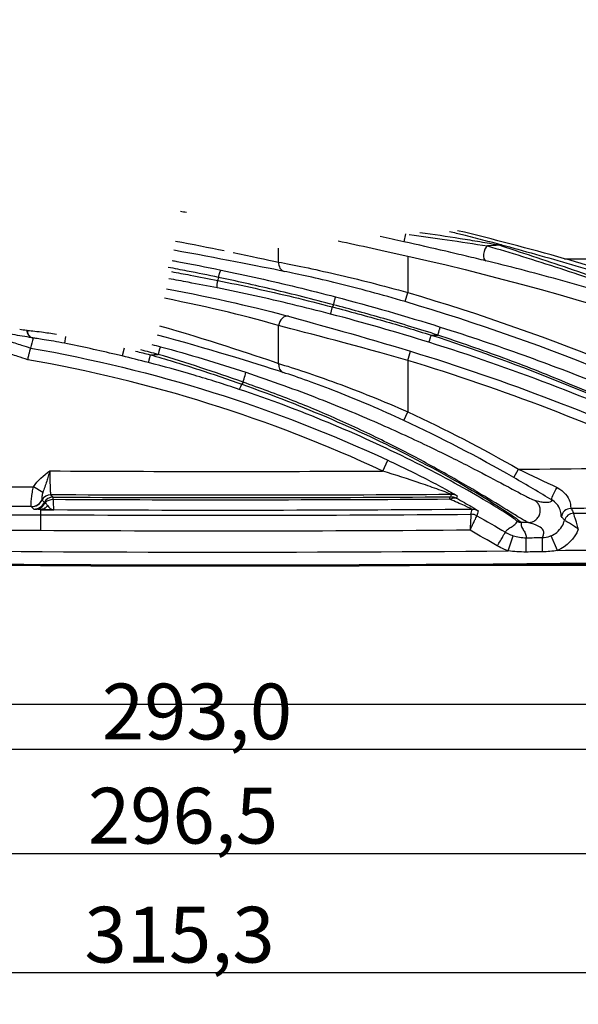
# Model space of a CAD drawing. Extents: x 111 to 334, y 8 to 279.
# Drawn here: x 200 to 235, y 8 to 70 of the extents above; entities that cross this region are included whole.
import ezdxf

# ---------------------------------------------------------------- set-up
doc = ezdxf.new("R2010")
doc.units = 0
doc.layers.add('1', color=7, linetype='CONTINUOUS')
doc.layers.add('TOP', color=7, linetype='CONTINUOUS')
doc.styles.add('BLOCKFONT', font='simplex.shx')
doc.dimstyles.get("Standard").update_dxf_attribs({"dimtxt": 0.18, "dimasz": 0.18, "dimexe": 0.18, "dimexo": 0.0625, "dimgap": 0.09, "dimtad": 0, "dimtih": 1, "dimtoh": 1, "dimdec": 4, "dimzin": 0, "dimtxsty": 'STANDARD', "dimcen": 0.09, "dimazin": 3, "dimtfac": 1, "dimtdec": 4, "dimtofl": 0, "dimtmove": 0, "dimatfit": 3, "dimtolj": 1, "dimtzin": 0})

# ---------------------------------------------------------------- blocks, each defined once
blk = doc.blocks.new('DIMNDRAFT3D1')
at = {"layer": 'TOP', "color": 35, "linetype": 'CONTINUOUS'}
for p, q in [((133.882, 83.084), (133.882, 7.859)), ((291.548, 83.084), (291.548, 7.859)), ((133.882, 9.859), (291.548, 9.859))]:
    blk.add_line(p, q, dxfattribs=at)
for points in [[(133.882, 9.859), (137.382, 10.796), (137.382, 8.921), (133.882, 9.859)], [(291.548, 9.859), (288.048, 8.921), (288.048, 10.796), (291.548, 9.859)]]:
    blk.add_solid(points, dxfattribs=at)
at = {"layer": 'TOP', "color": 35, "linetype": 'CONTINUOUS', "insert": (204.231, 10.478), "char_height": 3.5, "attachment_point": 7, "style": 'BLOCKFONT'}
blk.add_mtext('\\W01.000;\\fsimplex.shx,bigfont.shx;315,3 ', dxfattribs=at)
blk = doc.blocks.new('DIMNDRAFT3D2')
at = {"layer": 'TOP', "color": 35, "linetype": 'CONTINUOUS'}
for p, q in [((140.572, 47.209), (140.572, 21.858)), ((287.048, 47.209), (287.048, 21.858)), ((140.572, 23.858), (287.048, 23.858))]:
    blk.add_line(p, q, dxfattribs=at)
for points in [[(140.572, 23.858), (144.072, 24.796), (144.072, 22.92), (140.572, 23.858)], [(287.048, 23.858), (283.548, 22.92), (283.548, 24.796), (287.048, 23.858)]]:
    blk.add_solid(points, dxfattribs=at)
at = {"layer": 'TOP', "color": 35, "linetype": 'CONTINUOUS', "insert": (205.326, 24.478), "char_height": 3.5, "attachment_point": 7, "style": 'BLOCKFONT'}
blk.add_mtext('\\W01.000;\\fsimplex.shx,bigfont.shx;293,0 ', dxfattribs=at)
blk = doc.blocks.new('DIMNDRAFT3D3')
at = {"layer": 'TOP', "color": 35, "linetype": 'CONTINUOUS'}
for p, q in [((138.822, 47.209), (138.822, 15.323)), ((287.048, 47.209), (287.048, 15.323)), ((138.822, 17.323), (287.048, 17.323))]:
    blk.add_line(p, q, dxfattribs=at)
for points in [[(138.822, 17.323), (142.322, 18.261), (142.322, 16.386), (138.822, 17.323)], [(287.048, 17.323), (283.548, 16.386), (283.548, 18.261), (287.048, 17.323)]]:
    blk.add_solid(points, dxfattribs=at)
at = {"layer": 'TOP', "color": 35, "linetype": 'CONTINUOUS', "insert": (204.451, 17.943), "char_height": 3.5, "attachment_point": 7, "style": 'BLOCKFONT'}
blk.add_mtext('\\W01.000;\\fsimplex.shx,bigfont.shx;296,5 ', dxfattribs=at)
blk = doc.blocks.new('DIMNDRAFT3D6')
at = {"layer": 'TOP', "color": 35, "linetype": 'CONTINUOUS'}
for p, q in [((213.048, 130.765), (334.369, 130.765)), ((332.369, 35.403), (332.369, 130.765)), ((213.048, 35.403), (334.369, 35.403))]:
    blk.add_line(p, q, dxfattribs=at)
for points in [[(332.369, 130.765), (333.307, 127.265), (331.431, 127.265), (332.369, 130.765)], [(332.369, 35.403), (331.431, 38.903), (333.307, 38.903), (332.369, 35.403)]]:
    blk.add_solid(points, dxfattribs=at)
at = {"layer": 'TOP', "color": 35, "linetype": 'CONTINUOUS', "insert": (331.749, 74.6), "char_height": 3.5, "attachment_point": 7, "rotation": 90, "style": 'BLOCKFONT'}
blk.add_mtext('\\W01.000;\\fsimplex.shx,bigfont.shx;190,7 ', dxfattribs=at)

msp = doc.modelspace()

# ---------------------------------------------------------------- linework, layer by layer
at = {"layer": '1', "color": 155, "linetype": 'CONTINUOUS'}
for p, q in [((224.371, 56.188), (224.263, 55.701)), ((216.41, 54.424), (216.41, 55.296)), ((224.508, 54.8), (224.508, 52.515)), ((234.337, 54.634), (250.192, 54.634)), ((224.338, 51.94), (224.508, 52.515)), ((216.41, 48.06), (216.41, 50.437)), ((203.053, 49.744), (202.971, 49.327)), ((206.713, 49.019), (206.596, 48.533)), ((224.508, 48.254), (224.683, 48.828)), ((224.508, 48.254), (224.508, 45.031)), ((224.255, 44.488), (224.508, 45.031)), ((222.934, 41.314), (223.25, 41.994)), ((231.151, 40.908), (231.45, 41.429)), ((197.75, 40.33), (201.039, 40.33)), ((201.618, 39.962), (201.039, 40.33)), ((202.259, 39.521), (202.26, 39.676)), ((227.145, 39.541), (227.144, 39.697)), ((200.889, 39.08), (151.009, 39.08)), ((150.26, 38.574), (201.474, 38.574)), ((201.471, 37.575), (150.26, 37.575)), ((230.805, 36.306), (231.118, 37.256)), ((233.893, 36.336), (233.501, 37.256))]:
    msp.add_line(p, q, dxfattribs=at)
at = {"layer": '1', "color": 8, "linetype": 'CONTINUOUS'}
msp.add_line((125.581, 26.694), (299.648, 26.694), dxfattribs=at)
at = {"layer": '1', "color": 155, "linetype": 'CONTINUOUS'}
for radius, start, end in [(1995.515, 270.528357, 270.831351), (1995.569, 269.684514, 270.28383), (1997.211, 269.690514, 270.404386), (1998.317, 269.668144, 270.442219), (1998.002, 269.668118, 269.680798), (1998.317, 270.626823, 270.996462), (2000.631, 268.073764, 270.50855), (1999.818, 270.540783, 270.570177), (2000.631, 270.596994, 271.063918)]:
    msp.add_arc((213.048, 2036.858), radius, start, end, dxfattribs=at)
at = {"layer": '1', "color": 155, "linetype": 'CONTINUOUS', "extrusion": (0, 0, -1)}
for radius, start, end in [(1997.068, 269.592674, 270.313619), (1997.367, 269.595614, 270.309486), (1998.014, 269.001303, 269.378239), (1998.014, 269.555478, 270.331881), (1999.317, 269.55968, 270.331773), (2001.456, 268.073764, 271.926236), (2000.715, 269.429823, 269.459217)]:
    msp.add_arc((-213.048, 2036.858), radius, start, end, dxfattribs=at)
at = {"layer": '1', "color": 155, "linetype": 'CONTINUOUS'}
for centre, major_axis, ratio, start_param, end_param in [((229.528, 54.985), (0.116, 0.486), 0.510096, 0.528442, 3.111154), ((230.259, 55.025), (-0.134, -0.482), 0.548455, 3.172903, 3.687813), ((216.896, 54.424), (0.116, 0.589), 0.804498, 1.727881, 3.097506), ((216.896, 50.437), (0.161, 0.578), 0.799248, 0.04357, 1.789831), ((201.098, 50.145), (0.085, 0.493), 0.984363, 1.739608, 2.992436), ((208.872, 48.628), (0.129, 0.483), 0.052604, 0.026216, 1.581914), ((208.37, 48.604), (0.126, 0.484), 0.040565, 1.579088, 3.115391), ((216.896, 48.06), (0.184, 0.571), 0.795741, 1.821908, 3.098357), ((214.1, 46.909), (0.159, 0.474), 0.081172, 3.167859, 4.419687), ((202.113, 39.22), (-0.425, -0.423), 0.999311, 3.924598, 5.037126), ((202.257, 39.076), (-0.425, -0.423), 0.999311, 3.924635, 5.036443), ((227.214, 39.098), (0.012, -0.6), 0.451563, 2.624063, 3.11225), ((227.251, 39.091), (0.728, -0.18), 0.999635, 1.321704, 1.819908), ((200.889, 39.83), (0.178, 0.728), 0.994, 3.383257, 4.515071), ((200.906, 39.823), (0.53, 0.531), 0.999313, 3.925966, 5.033023), ((201.05, 39.68), (0.53, 0.531), 0.999313, 3.925982, 5.032392), ((202.257, 38.931), (-1.207, 0), 0.026177, 0.026242, 0.470935), ((201.181, 39.666), (0.039, 0.749), 0.890839, 3.199243, 4.305653), ((202.257, 39.345), (0.536, 0), 0.026177, 3.167834, 3.612528), ((202.257, 39.076), (-0.6, -0.017), 0.740622, 4.687004, 5.613184), ((234.736, 38.362), (0.45, 0.397), 0.999403, 0.859866, 2.295936), ((228.477, 37.851), (0.726, -0.186), 0.999633, 1.311929, 1.829676), ((228.555, 38.155), (0.727, -0.186), 0.999633, 1.312362, 1.82924), ((234.916, 38.061), (0.555, 0.228), 0.999603, 1.191197, 2.486362), ((234.916, 38.061), (-0.474, -0.367), 0.999461, 4.06492, 5.359858)]:
    msp.add_ellipse(centre, major_axis=major_axis, ratio=ratio, start_param=start_param, end_param=end_param, dxfattribs=at)
for points in [[(210.246, 57.612), (210.374, 57.593), (210.501, 57.575), (210.628, 57.556)], [(234.337, 54.634), (232.117, 55.263), (229.883, 55.85), (227.636, 56.393)], [(209.946, 55.743), (211.004, 55.542), (212.035, 55.335), (212.99, 55.139)], [(220.148, 55.75), (221.502, 55.463), (222.996, 55.141), (224.508, 54.8)], [(224.263, 55.701), (223.768, 55.811), (223.274, 55.919), (222.779, 56.025)], [(216.759, 53.84), (215.13, 54.16), (212.561, 54.677), (209.836, 55.164)], [(213.553, 55.023), (214.663, 54.793), (215.645, 54.584), (216.41, 54.424)], [(230.236, 55.475), (229.991, 55.462), (229.747, 55.449), (229.502, 55.435)], [(224.508, 54.8), (237.345, 51.905), (249.861, 47.584), (261.747, 41.938)], [(212.644, 53.464), (212.627, 53.4), (212.611, 53.335), (212.594, 53.271)], [(209.374, 52.739), (212.375, 52.194), (215.256, 51.516), (217.037, 51.02)], [(224.508, 52.515), (233.614, 49.824), (242.342, 46.219), (250.692, 41.699)], [(216.41, 50.437), (214.75, 50.93), (212.064, 51.605), (209.26, 52.148)], [(219.977, 52.241), (222.181, 51.665), (224.374, 51.032), (226.543, 50.348)], [(250.407, 41.171), (242.114, 45.661), (233.381, 49.267), (224.338, 51.94)], [(219.849, 51.746), (219.829, 51.7), (219.808, 51.655), (219.787, 51.609)], [(217.037, 51.02), (218.828, 50.521), (221.734, 49.727), (224.683, 48.828)], [(225.832, 49.391), (223.785, 50.032), (221.73, 50.621), (219.667, 51.161)], [(200.184, 50.217), (200.325, 50.194), (200.465, 50.17), (200.606, 50.145)], [(200.606, 50.145), (200.618, 50.144), (200.633, 50.141), (200.65, 50.138)], [(208.93, 50.427), (211.84, 49.612), (214.666, 48.66), (216.41, 48.06)], [(224.508, 48.254), (221.377, 49.151), (218.3, 49.942), (216.41, 50.437)], [(201.011, 49.648), (200.959, 49.441), (200.907, 49.234), (200.855, 49.027)], [(200.979, 49.663), (200.964, 49.666), (200.952, 49.669), (200.942, 49.671)], [(216.692, 47.496), (214.862, 48.085), (211.883, 49.026), (208.81, 49.835)], [(225.982, 49.841), (226.119, 49.842), (226.256, 49.842), (226.393, 49.843)], [(200.855, 49.027), (208.59, 47.675), (216.133, 45.311), (223.25, 41.994)], [(207.443, 48.838), (207.745, 48.762), (208.048, 48.685), (208.349, 48.605)], [(208.846, 48.629), (208.49, 48.725), (208.132, 48.819), (207.775, 48.911)], [(208.467, 49.252), (208.645, 49.205), (208.823, 49.158), (209.001, 49.111)], [(209.001, 49.111), (210.796, 48.631), (212.571, 48.093), (214.342, 47.507)], [(224.683, 48.828), (230.691, 46.996), (236.561, 44.748), (242.255, 42.097)], [(222.934, 41.314), (215.859, 44.612), (208.36, 46.954), (200.672, 48.298)], [(208.244, 48.121), (207.696, 48.263), (207.147, 48.4), (206.596, 48.533)], [(208.349, 48.605), (208.515, 48.611), (208.68, 48.619), (208.846, 48.629)], [(214.175, 46.889), (212.407, 47.512), (210.641, 48.11), (208.846, 48.629)], [(242.002, 41.554), (236.327, 44.196), (230.496, 46.429), (224.508, 48.254)], [(214.175, 46.889), (214.147, 46.846), (214.119, 46.803), (214.091, 46.76)], [(231.151, 40.908), (228.904, 42.199), (226.604, 43.394), (224.255, 44.488)], [(224.508, 45.031), (226.874, 43.93), (229.187, 42.729), (231.45, 41.429)], [(231.45, 41.429), (232.276, 41.047), (233.089, 40.66), (233.886, 40.271)], [(201.039, 40.33), (201.297, 40.736), (201.68, 41.036), (202.06, 41.32)], [(233.574, 39.477), (232.787, 39.954), (231.978, 40.433), (231.151, 40.908)], [(227.21, 39.697), (227.222, 39.745), (227.234, 39.793), (227.245, 39.841)], [(227.604, 39.752), (227.593, 39.705), (227.581, 39.657), (227.57, 39.61)], [(200.906, 39.073), (200.904, 39.076), (200.898, 39.078), (200.889, 39.08)], [(201.564, 39.513), (201.57, 39.499), (201.574, 39.491), (201.577, 39.488)], [(201.779, 39.339), (201.821, 39.268), (201.868, 39.201), (201.917, 39.141)], [(201.917, 39.141), (202.027, 39.005), (202.142, 38.913), (202.259, 38.883)], [(201.475, 38.878), (201.474, 38.777), (201.474, 38.676), (201.474, 38.574)], [(201.475, 38.904), (201.475, 38.899), (201.475, 38.894), (201.475, 38.889)], [(202.006, 38.889), (201.977, 38.888), (201.947, 38.887), (201.917, 38.887)], [(228.471, 38.6), (228.497, 38.702), (228.523, 38.803), (228.549, 38.905)], [(228.921, 38.81), (228.895, 38.708), (228.869, 38.607), (228.843, 38.505)], [(228.843, 38.505), (229.444, 38.169), (230.04, 37.826), (230.633, 37.476)], [(234.909, 38.661), (234.909, 38.661), (234.909, 38.661), (234.909, 38.661)], [(232.078, 38.085), (231.927, 38.084), (231.775, 38.082), (231.624, 38.081)], [(234.337, 38.218), (234.337, 38.218), (234.337, 38.218), (234.337, 38.218)], [(230.124, 36.615), (229.558, 36.95), (228.987, 37.278), (228.413, 37.6)], [(231.932, 36.232), (231.927, 36.711), (231.923, 37.117), (231.923, 37.13)], [(232.958, 36.242), (232.953, 36.721), (232.949, 37.127), (232.949, 37.14)], [(235.203, 37.664), (234.959, 37.069), (234.48, 36.586), (233.893, 36.336)], [(233.893, 36.336), (233.586, 36.275), (233.271, 36.245), (232.958, 36.242)]]:
    msp.add_open_spline(points, degree=3, dxfattribs=at)
for points, knots in [([(230.236, 55.475), (229.854, 55.545), (229.445, 55.616), (228.62, 55.756), (228.205, 55.824), (226.956, 56.023), (226.117, 56.148), (225.273, 56.267)], [0, 0, 0, 0, 0.25, 0.25, 0.5, 0.5, 1, 1, 1, 1]), ([(227.125, 56.345), (227.4, 56.279), (227.674, 56.212), (228.369, 56.039), (228.788, 55.933), (229.616, 55.717), (230.022, 55.61), (230.384, 55.509)], [0, 0, 0, 0, 0.244198, 0.244198, 0.622099, 0.622099, 1, 1, 1, 1]), ([(229.405, 54.501), (229.021, 54.592), (228.607, 54.692), (227.761, 54.894), (227.327, 54.997), (226.024, 55.302), (225.147, 55.503), (224.263, 55.701)], [0, 0, 0, 0, 0.25, 0.25, 0.5, 0.5, 1, 1, 1, 1]), ([(224.606, 56.157), (225.398, 56.049), (226.185, 55.937), (227.831, 55.694), (228.699, 55.559), (229.502, 55.435)], [0, 0, 0, 0, 0.476415, 0.476415, 1, 1, 1, 1]), ([(229.502, 55.435), (230.186, 55.241), (230.932, 55.017), (232.461, 54.545), (233.252, 54.293), (235.616, 53.516), (237.197, 52.968), (238.78, 52.39)], [0, 0, 0, 0, 0.25, 0.25, 0.5, 0.5, 1, 1, 1, 1]), ([(239.196, 52.392), (237.657, 52.958), (236.127, 53.499), (233.853, 54.277), (233.098, 54.531), (231.604, 55.026), (230.871, 55.265), (230.236, 55.475)], [0, 0, 0, 0, 0.5, 0.5, 0.75, 0.75, 1, 1, 1, 1]), ([(230.384, 55.509), (231.038, 55.328), (231.775, 55.126), (233.265, 54.708), (234.017, 54.494), (236.283, 53.836), (237.811, 53.374), (239.335, 52.894)], [0, 0, 0, 0, 0.25, 0.25, 0.5, 0.5, 1, 1, 1, 1]), ([(209.74, 54.517), (209.835, 54.5), (210.861, 54.314), (211.88, 54.108), (212.805, 53.922)], [0, 0, 0, 0, 0.092257, 1, 1, 1, 1]), ([(216.41, 54.424), (217.355, 54.249), (218.603, 53.991), (221.397, 53.341), (222.947, 52.948), (224.508, 52.515)], [0, 0, 0, 0, 0.5, 0.5, 1, 1, 1, 1]), ([(238.62, 51.939), (237.057, 52.427), (235.495, 52.889), (233.156, 53.54), (232.374, 53.751), (230.85, 54.147), (230.101, 54.335), (229.405, 54.501)], [0, 0, 0, 0, 0.5, 0.5, 0.75, 0.75, 1, 1, 1, 1]), ([(239.468, 53.134), (239.428, 53.14), (239.232, 53.197), (238.841, 53.313), (238.631, 53.376), (237.984, 53.569), (237.53, 53.705), (236.177, 54.105), (235.262, 54.371), (234.337, 54.634)], [0, 0, 0, 0, 0.125, 0.125, 0.25, 0.25, 0.5, 0.5, 1, 1, 1, 1]), ([(212.644, 53.464), (211.991, 53.597), (210.942, 53.812), (209.885, 54.013), (209.485, 54.087)], [0, 0, 0, 0, 0.622261, 1, 1, 1, 1]), ([(209.693, 53.821), (210.084, 53.752), (211.055, 53.575), (212.018, 53.385), (212.594, 53.271)], [0, 0, 0, 0, 0.402333, 1, 1, 1, 1]), ([(212.805, 53.922), (213.593, 53.754), (215.177, 53.417), (217.572, 52.856), (219.172, 52.447), (219.977, 52.241)], [0, 0, 0, 0, 0.329574, 0.66269, 1, 1, 1, 1]), ([(224.338, 51.94), (222.879, 52.371), (221.428, 52.762), (218.813, 53.409), (217.644, 53.665), (216.759, 53.84)], [0, 0, 0, 0, 0.5, 0.5, 1, 1, 1, 1]), ([(212.565, 52.799), (211.959, 52.918), (210.949, 53.117), (209.931, 53.304), (209.523, 53.376)], [0, 0, 0, 0, 0.599495, 1, 1, 1, 1]), ([(212.594, 53.271), (213.374, 53.109), (214.955, 52.78), (217.358, 52.23), (218.972, 51.818), (219.787, 51.609)], [0, 0, 0, 0, 0.325118, 0.659397, 1, 1, 1, 1]), ([(219.849, 51.746), (219.206, 51.913), (217.948, 52.24), (216.099, 52.69), (214.34, 53.099), (213.199, 53.344), (212.644, 53.464)], [0, 0, 0, 0, 0.268307, 0.524793, 0.768886, 1, 1, 1, 1]), ([(219.667, 51.161), (218.872, 51.364), (217.29, 51.767), (214.918, 52.314), (213.347, 52.638), (212.565, 52.799)], [0, 0, 0, 0, 0.336772, 0.669812, 1, 1, 1, 1]), ([(219.787, 51.609), (220.852, 51.325), (222.928, 50.772), (224.982, 50.146), (225.982, 49.841)], [0, 0, 0, 0, 0.5135, 1, 1, 1, 1]), ([(226.393, 49.843), (225.263, 50.195), (223.094, 50.869), (220.9, 51.462), (219.849, 51.746)], [0, 0, 0, 0, 0.520842, 1, 1, 1, 1]), ([(200.65, 50.138), (200.792, 50.13), (201.111, 50.095), (201.827, 50.002), (202.148, 49.957), (202.487, 49.907)], [0, 0, 0, 0, 0.60919, 0.60919, 1, 1, 1, 1]), ([(200.65, 50.138), (200.65, 50.132), (200.65, 50.126), (200.651, 50.086), (200.656, 50.051), (200.676, 49.963), (200.698, 49.911), (200.756, 49.817), (200.794, 49.775), (200.879, 49.707), (200.928, 49.68), (200.979, 49.663)], [0, 0, 0, 0, 0.029003, 0.029003, 0.193558, 0.193558, 0.46239, 0.46239, 0.731194, 0.731194, 1, 1, 1, 1]), ([(226.543, 50.348), (227.444, 50.057), (229.199, 49.491), (231.739, 48.602), (234.123, 47.722), (236.355, 46.853), (238.438, 46.003), (240.375, 45.179), (242.892, 44.068), (245.774, 42.724), (248.353, 41.454), (249.985, 40.634), (250.931, 40.161), (251.581, 39.845), (251.744, 39.784), (251.824, 39.754)], [0, 0, 0, 0, 0.08829, 0.172037, 0.25142, 0.326614, 0.397799, 0.465159, 0.528894, 0.66639, 0.785234, 0.846621, 0.90276, 0.952612, 1, 1, 1, 1]), ([(198.58, 49.747), (198.865, 49.661), (199.148, 49.574), (199.715, 49.396), (199.998, 49.306), (200.472, 49.153), (200.664, 49.09), (200.855, 49.027)], [0, 0, 0, 0, 0.37342, 0.37342, 0.74684, 0.74684, 1, 1, 1, 1]), ([(200.942, 49.671), (200.739, 49.706), (200.536, 49.74), (200.131, 49.807), (199.928, 49.84), (199.522, 49.904), (199.319, 49.935), (199.087, 49.97), (199.058, 49.975), (199.029, 49.979)], [0, 0, 0, 0, 0.318071, 0.318071, 0.636142, 0.636142, 0.954213, 0.954213, 1, 1, 1, 1]), ([(201.011, 49.648), (201.011, 49.648), (201.011, 49.649), (201.01, 49.65), (201.009, 49.651), (201.007, 49.652), (201.006, 49.653), (201.003, 49.654), (201.001, 49.655), (200.997, 49.657), (200.995, 49.657), (200.991, 49.659), (200.989, 49.66), (200.985, 49.661), (200.984, 49.662), (200.981, 49.663), (200.98, 49.663), (200.979, 49.663)], [0, 0, 0, 0, 0.325045, 0.325045, 0.543394, 0.543394, 0.691928, 0.691928, 0.826429, 0.826429, 0.902847, 0.902847, 0.951437, 0.951437, 0.9871, 0.9871, 1, 1, 1, 1]), ([(202.971, 49.327), (202.747, 49.372), (202.519, 49.415), (202.094, 49.491), (201.891, 49.526), (201.541, 49.582), (201.389, 49.605), (201.157, 49.636), (201.072, 49.645), (201.02, 49.648), (201.015, 49.648), (201.011, 49.648)], [0, 0, 0, 0, 0.244744, 0.244744, 0.48997, 0.48997, 0.732492, 0.732492, 0.971269, 0.971269, 1, 1, 1, 1]), ([(225.982, 49.841), (228.588, 48.991), (231.148, 48.064), (236.159, 46.066), (238.612, 44.994), (242.182, 43.294), (243.331, 42.722), (245.527, 41.585), (246.586, 41.013), (248.495, 39.94), (249.353, 39.435), (250.621, 38.65), (251.017, 38.379), (251.006, 38.342)], [0, 0, 0, 0, 0.25, 0.25, 0.5, 0.5, 0.625, 0.625, 0.75, 0.75, 0.875, 0.875, 1, 1, 1, 1]), ([(251.472, 38.351), (251.435, 38.364), (251.36, 38.392), (251.12, 38.516), (250.784, 38.698), (250.345, 38.942), (249.803, 39.247), (249.159, 39.609), (247.857, 40.339), (245.518, 41.626), (242.106, 43.388), (238.327, 45.195), (234.496, 46.861), (230.479, 48.449), (227.776, 49.372), (226.393, 49.843)], [0, 0, 0, 0, 0.028237, 0.057141, 0.087009, 0.118113, 0.150694, 0.184964, 0.221107, 0.339991, 0.47768, 0.602401, 0.738033, 0.865995, 1, 1, 1, 1]), ([(200.672, 48.298), (200.465, 48.367), (200.257, 48.435), (199.77, 48.592), (199.489, 48.682), (198.928, 48.857), (198.647, 48.944), (198.365, 49.028)], [0, 0, 0, 0, 0.270376, 0.270376, 0.635496, 0.635496, 1, 1, 1, 1]), ([(200.672, 48.298), (200.672, 48.301), (200.673, 48.305), (200.685, 48.353), (200.697, 48.397), (200.728, 48.521), (200.747, 48.6), (200.783, 48.74), (200.799, 48.804), (200.825, 48.909), (200.836, 48.951), (200.85, 49.009), (200.854, 49.025), (200.855, 49.027)], [0, 0, 0, 0, 0.008801, 0.008801, 0.127432, 0.127432, 0.346131, 0.346131, 0.564265, 0.564265, 0.782124, 0.782124, 1, 1, 1, 1]), ([(206.596, 48.533), (206.47, 48.564), (206.343, 48.594), (205.139, 48.878), (204.057, 49.113), (202.971, 49.327)], [0, 0, 0, 0, 0.105153, 0.105153, 1, 1, 1, 1]), ([(250.755, 38.404), (250.764, 38.44), (250.349, 38.71), (249.047, 39.48), (248.177, 39.97), (246.253, 41.005), (245.194, 41.552), (243.002, 42.638), (241.858, 43.183), (238.313, 44.8), (235.885, 45.816), (230.93, 47.709), (228.402, 48.587), (225.832, 49.391)], [0, 0, 0, 0, 0.125, 0.125, 0.25, 0.25, 0.375, 0.375, 0.5, 0.5, 0.75, 0.75, 1, 1, 1, 1]), ([(208.349, 48.605), (209.318, 48.335), (210.279, 48.044), (212.191, 47.426), (213.141, 47.099), (214.091, 46.76)], [0, 0, 0, 0, 0.5, 0.5, 1, 1, 1, 1]), ([(213.942, 46.435), (213.001, 46.751), (212.054, 47.047), (210.156, 47.608), (209.202, 47.872), (208.244, 48.121)], [0, 0, 0, 0, 0.5, 0.5, 1, 1, 1, 1]), ([(216.41, 48.06), (217.375, 47.767), (218.639, 47.349), (221.441, 46.316), (222.98, 45.7), (224.508, 45.031)], [0, 0, 0, 0, 0.5, 0.5, 1, 1, 1, 1]), ([(214.175, 46.889), (214.224, 47.027), (214.274, 47.184), (214.338, 47.422), (214.352, 47.5), (214.342, 47.507)], [0, 0, 0, 0, 0.5, 0.5, 1, 1, 1, 1]), ([(214.342, 47.507), (215.14, 47.236), (216.688, 46.71), (218.899, 45.876), (220.94, 45.055), (222.812, 44.253), (224.522, 43.48), (226.499, 42.543), (228.597, 41.49), (230.399, 40.537), (231.533, 39.931), (232.207, 39.578), (232.375, 39.51), (232.457, 39.477)], [0, 0, 0, 0, 0.103897, 0.201594, 0.293294, 0.379376, 0.460239, 0.536311, 0.670728, 0.78936, 0.863833, 0.932993, 1, 1, 1, 1]), ([(224.255, 44.488), (222.831, 45.151), (221.396, 45.762), (218.778, 46.789), (217.595, 47.205), (216.692, 47.496)], [0, 0, 0, 0, 0.5, 0.5, 1, 1, 1, 1]), ([(231.364, 38.151), (231.371, 38.178), (231.157, 38.337), (230.401, 38.833), (229.86, 39.17), (228.001, 40.269), (226.424, 41.134), (223.068, 42.807), (221.315, 43.606), (217.704, 45.101), (215.845, 45.797), (213.942, 46.435)], [0, 0, 0, 0, 0.125, 0.125, 0.25, 0.25, 0.5, 0.5, 0.75, 0.75, 1, 1, 1, 1]), ([(214.091, 46.76), (216.027, 46.085), (217.916, 45.347), (221.576, 43.767), (223.349, 42.924), (226.734, 41.163), (228.311, 40.259), (230.155, 39.121), (230.686, 38.776), (231.425, 38.269), (231.632, 38.109), (231.624, 38.081)], [0, 0, 0, 0, 0.25, 0.25, 0.5, 0.5, 0.75, 0.75, 0.875, 0.875, 1, 1, 1, 1]), ([(232.078, 38.085), (232.045, 38.098), (231.98, 38.124), (231.783, 38.234), (231.511, 38.395), (231.158, 38.609), (230.726, 38.874), (229.866, 39.399), (228.298, 40.346), (225.904, 41.703), (223.173, 43.132), (220.314, 44.481), (217.288, 45.77), (215.227, 46.511), (214.175, 46.889)], [0, 0, 0, 0, 0.034472, 0.069301, 0.104763, 0.141124, 0.178631, 0.217509, 0.337293, 0.471553, 0.598228, 0.735087, 0.864729, 1, 1, 1, 1]), ([(223.25, 41.994), (224.126, 41.585), (224.983, 41.166), (226.219, 40.528), (226.619, 40.316), (227.304, 39.94), (227.608, 39.765), (227.604, 39.752)], [0, 0, 0, 0, 0.5, 0.5, 0.75, 0.75, 1, 1, 1, 1]), ([(202.06, 41.32), (202.059, 41.318), (202.059, 41.316), (202.026, 41.205), (201.993, 41.095), (201.928, 40.881), (201.896, 40.776), (201.783, 40.424), (201.697, 40.193), (201.618, 39.962)], [0, 0, 0, 0, 0.003772, 0.003772, 0.230711, 0.230711, 0.452474, 0.452474, 1, 1, 1, 1]), ([(202.06, 41.32), (202.06, 41.223), (202.061, 41.125), (202.063, 40.865), (202.066, 40.704), (202.073, 40.414), (202.077, 40.282), (202.087, 40.065), (202.093, 39.978), (202.104, 39.858), (202.111, 39.825), (202.117, 39.82)], [0, 0, 0, 0, 0.125303, 0.125303, 0.343891, 0.343891, 0.562567, 0.562567, 0.78128, 0.78128, 1, 1, 1, 1]), ([(227.245, 39.841), (227.248, 39.846), (227.118, 39.898), (226.82, 40.011), (226.643, 40.076), (226.102, 40.271), (225.713, 40.407), (224.537, 40.807), (223.74, 41.065), (222.934, 41.314)], [0, 0, 0, 0, 0.125, 0.125, 0.25, 0.25, 0.5, 0.5, 1, 1, 1, 1]), ([(200.889, 39.08), (200.884, 39.083), (200.881, 39.103), (200.88, 39.179), (200.882, 39.24), (200.892, 39.398), (200.9, 39.496), (200.925, 39.719), (200.942, 39.847), (200.985, 40.094), (201.009, 40.213), (201.039, 40.33)], [0, 0, 0, 0, 0.181077, 0.181077, 0.387179, 0.387179, 0.596812, 0.596812, 0.81363, 0.81363, 1, 1, 1, 1]), ([(233.574, 39.477), (233.531, 39.509), (233.543, 39.628), (233.665, 39.94), (233.774, 40.129), (233.885, 40.271)], [0, 0, 0, 0, 0.5, 0.5, 1, 1, 1, 1]), ([(233.886, 40.272), (234.317, 40.062), (234.583, 39.677), (234.746, 39.136), (234.716, 38.975), (234.73, 38.962)], [0, 0, 0, 0, 0.5, 0.5, 1, 1, 1, 1]), ([(201.618, 39.962), (201.604, 39.923), (201.595, 39.885), (201.577, 39.803), (201.57, 39.761), (201.561, 39.685), (201.559, 39.65), (201.556, 39.592), (201.556, 39.568), (201.559, 39.533), (201.561, 39.521), (201.564, 39.513)], [0, 0, 0, 0, 0.161639, 0.161639, 0.370229, 0.370229, 0.586274, 0.586274, 0.805812, 0.805812, 1, 1, 1, 1]), ([(202.117, 39.82), (202.127, 39.81), (202.138, 39.799), (202.185, 39.751), (202.223, 39.714), (202.26, 39.676)], [0, 0, 0, 0, 0.21912, 0.21912, 1, 1, 1, 1]), ([(227.144, 39.697), (227.159, 39.697), (227.174, 39.697), (227.196, 39.697), (227.203, 39.697), (227.21, 39.697)], [0, 0, 0, 0, 0.65973, 0.65973, 1, 1, 1, 1]), ([(227.145, 39.541), (227.187, 39.564), (227.229, 39.583), (227.292, 39.607), (227.316, 39.615), (227.338, 39.622)], [0, 0, 0, 0, 0.623149, 0.623149, 1, 1, 1, 1]), ([(228.549, 38.905), (228.553, 38.915), (228.33, 39.021), (227.794, 39.263), (227.476, 39.401), (227.145, 39.541)], [0, 0, 0, 0, 0.5, 0.5, 1, 1, 1, 1]), ([(227.21, 39.697), (227.303, 39.698), (227.398, 39.681), (227.513, 39.638), (227.54, 39.625), (227.567, 39.611), (227.568, 39.61), (227.57, 39.61)], [0, 0, 0, 0, 0.752972, 0.752972, 0.989189, 0.989189, 1, 1, 1, 1]), ([(227.338, 39.622), (227.401, 39.64), (227.463, 39.643), (227.535, 39.624), (227.552, 39.618), (227.568, 39.61), (227.569, 39.61), (227.57, 39.61)], [0, 0, 0, 0, 0.752917, 0.752917, 0.989181, 0.989181, 1, 1, 1, 1]), ([(227.57, 39.61), (227.916, 39.418), (228.237, 39.235), (228.747, 38.933), (228.924, 38.822), (228.921, 38.81)], [0, 0, 0, 0, 0.5, 0.5, 1, 1, 1, 1]), ([(201.05, 38.93), (201.027, 38.954), (201.003, 38.977), (200.976, 39.004), (200.973, 39.007), (200.949, 39.031), (200.928, 39.052), (200.906, 39.073)], [0, 0, 0, 0, 0.49302, 0.49302, 0.553684, 0.553684, 1, 1, 1, 1]), ([(201.476, 38.904), (201.476, 38.904), (201.475, 38.904), (201.366, 38.908), (201.266, 38.912), (201.181, 38.917)], [0, 0, 0, 0, 0.0044, 0.0044, 1, 1, 1, 1]), ([(201.917, 39.141), (201.904, 39.125), (201.891, 39.109), (201.819, 39.032), (201.751, 38.982), (201.614, 38.921), (201.545, 38.905), (201.476, 38.904)], [0, 0, 0, 0, 0.112464, 0.112464, 0.580766, 0.580766, 1, 1, 1, 1]), ([(201.577, 39.488), (201.587, 39.478), (201.598, 39.467), (201.646, 39.419), (201.683, 39.382), (201.72, 39.345)], [0, 0, 0, 0, 0.21912, 0.21912, 1, 1, 1, 1]), ([(202.259, 39.521), (202.264, 39.383), (202.27, 39.262), (202.283, 39.055), (202.29, 38.974), (202.3, 38.914), (202.302, 38.903), (202.305, 38.89), (202.306, 38.886), (202.307, 38.882)], [0, 0, 0, 0, 0.381113, 0.381113, 0.817004, 0.817004, 0.925861, 0.925861, 1, 1, 1, 1]), ([(232.457, 39.477), (232.566, 39.449), (232.789, 39.392), (233.047, 39.353), (233.275, 39.347), (233.459, 39.383), (233.534, 39.445), (233.574, 39.477)], [0, 0, 0, 0, 0.167729, 0.34282, 0.525327, 0.751812, 1, 1, 1, 1]), ([(234.141, 38.436), (234.129, 38.445), (234.137, 38.536), (234.082, 38.806), (234.051, 38.922), (233.902, 39.193), (233.774, 39.359), (233.575, 39.479)], [0, 0, 0, 0, 0.5, 0.5, 0.75, 0.75, 1, 1, 1, 1]), ([(234.73, 38.962), (234.755, 38.933), (234.778, 38.904), (234.846, 38.804), (234.88, 38.732), (234.909, 38.661)], [0, 0, 0, 0, 0.289673, 0.289673, 1, 1, 1, 1]), ([(201.474, 38.574), (201.474, 38.572), (201.474, 38.549), (201.474, 38.47), (201.473, 38.411), (201.473, 38.267), (201.473, 38.179), (201.472, 37.986), (201.472, 37.879), (201.471, 37.724), (201.471, 37.679), (201.471, 37.614), (201.471, 37.594), (201.471, 37.575)], [0, 0, 0, 0, 0.21853, 0.21853, 0.43706, 0.43706, 0.655591, 0.655591, 0.874123, 0.874123, 0.961734, 0.961734, 1, 1, 1, 1]), ([(201.917, 38.887), (201.763, 38.892), (201.614, 38.898), (201.478, 38.904), (201.476, 38.904), (201.475, 38.904)], [0, 0, 0, 0, 0.989353, 0.989353, 1, 1, 1, 1]), ([(201.475, 38.904), (201.475, 38.904), (201.475, 38.904), (201.475, 38.904), (201.475, 38.904), (201.476, 38.904), (201.476, 38.904), (201.476, 38.904), (201.476, 38.904), (201.476, 38.904)], [0, 0, 0, 0, 0.370256, 0.370256, 0.746983, 0.746983, 0.952191, 0.952191, 1, 1, 1, 1]), ([(201.475, 38.878), (201.475, 38.878), (201.475, 38.878), (201.476, 38.878), (201.478, 38.878), (201.482, 38.878), (201.485, 38.878), (201.5, 38.879), (201.514, 38.879), (201.594, 38.88), (201.664, 38.88), (201.887, 38.881), (202.041, 38.881), (202.233, 38.882), (202.27, 38.882), (202.307, 38.882)], [0, 0, 0, 0, 0.005966, 0.005966, 0.013946, 0.013946, 0.028631, 0.028631, 0.079789, 0.079789, 0.326106, 0.326106, 0.869081, 0.869081, 1, 1, 1, 1]), ([(202.259, 38.883), (202.221, 38.884), (202.183, 38.885), (202.099, 38.887), (202.052, 38.888), (202.006, 38.889)], [0, 0, 0, 0, 0.449729, 0.449729, 1, 1, 1, 1]), ([(202.307, 38.882), (202.303, 38.882), (202.298, 38.882), (202.288, 38.882), (202.283, 38.882), (202.271, 38.882), (202.265, 38.883), (202.259, 38.883)], [0, 0, 0, 0, 0.239901, 0.239901, 0.555168, 0.555168, 1, 1, 1, 1]), ([(228.471, 38.6), (228.471, 38.598), (228.47, 38.576), (228.465, 38.501), (228.462, 38.446), (228.454, 38.309), (228.449, 38.225), (228.438, 38.039), (228.432, 37.933), (228.422, 37.753), (228.417, 37.679), (228.413, 37.604), (228.413, 37.602), (228.413, 37.6)], [0, 0, 0, 0, 0.212913, 0.212913, 0.424212, 0.424212, 0.636677, 0.636677, 0.854099, 0.854099, 0.996611, 0.996611, 1, 1, 1, 1]), ([(228.413, 37.6), (228.413, 37.602), (228.414, 37.603), (228.447, 37.672), (228.478, 37.738), (228.556, 37.901), (228.601, 37.997), (228.682, 38.165), (228.718, 38.241), (228.777, 38.365), (228.8, 38.415), (228.833, 38.483), (228.842, 38.502), (228.843, 38.505)], [0, 0, 0, 0, 0.003389, 0.003389, 0.145901, 0.145901, 0.363323, 0.363323, 0.575789, 0.575789, 0.787088, 0.787088, 1, 1, 1, 1]), ([(234.337, 38.218), (234.303, 38.272), (234.265, 38.324), (234.191, 38.396), (234.167, 38.416), (234.141, 38.436)], [0, 0, 0, 0, 0.710407, 0.710407, 1, 1, 1, 1]), ([(235.203, 37.664), (235.202, 37.666), (235.202, 37.667), (235.185, 37.73), (235.167, 37.792), (235.134, 37.911), (235.117, 37.968), (235.072, 38.124), (235.044, 38.219), (234.998, 38.374), (234.978, 38.438), (234.946, 38.542), (234.934, 38.583), (234.915, 38.641), (234.91, 38.658), (234.909, 38.661)], [0, 0, 0, 0, 0.002951, 0.002951, 0.12433, 0.12433, 0.241936, 0.241936, 0.454268, 0.454268, 0.638336, 0.638336, 0.815529, 0.815529, 1, 1, 1, 1]), ([(230.633, 37.476), (230.649, 37.508), (230.681, 37.574), (230.794, 37.687), (230.993, 37.802), (231.198, 37.92), (231.319, 38.038), (231.35, 38.115), (231.364, 38.151)], [0, 0, 0, 0, 0.112428, 0.229928, 0.486632, 0.743336, 0.878818, 1, 1, 1, 1]), ([(231.624, 38.081), (231.619, 38.042), (231.606, 37.961), (231.652, 37.798), (231.771, 37.593), (231.889, 37.393), (231.931, 37.239), (231.926, 37.166), (231.923, 37.13)], [0, 0, 0, 0, 0.121148, 0.256596, 0.513233, 0.76987, 0.887496, 1, 1, 1, 1]), ([(232.949, 37.14), (232.98, 37.213), (233.031, 37.331), (233.04, 37.486), (232.986, 37.653), (232.789, 37.853), (232.306, 38.011), (232.078, 38.085)], [0, 0, 0, 0, 0.230716, 0.366309, 0.487609, 0.758209, 1, 1, 1, 1]), ([(233.501, 37.256), (233.626, 37.309), (233.745, 37.381), (233.976, 37.57), (234.086, 37.696), (234.244, 37.953), (234.3, 38.083), (234.337, 38.218)], [0, 0, 0, 0, 0.3105, 0.3105, 0.683075, 0.683075, 1, 1, 1, 1]), ([(235.203, 37.664), (235.202, 37.665), (235.2, 37.666), (235.1, 37.742), (234.997, 37.816), (234.814, 37.939), (234.732, 37.992), (234.595, 38.075), (234.538, 38.108), (234.445, 38.161), (234.408, 38.181), (234.355, 38.209), (234.339, 38.216), (234.337, 38.218)], [0, 0, 0, 0, 0.002957, 0.002957, 0.243727, 0.243727, 0.455117, 0.455117, 0.638374, 0.638374, 0.815286, 0.815286, 1, 1, 1, 1]), ([(230.125, 36.615), (230.255, 36.837), (230.386, 37.057), (230.573, 37.375), (230.629, 37.47), (230.633, 37.476)], [0, 0, 0, 0, 0.5, 0.5, 1, 1, 1, 1]), ([(230.633, 37.476), (230.633, 37.476), (230.633, 37.476), (230.734, 37.416), (230.841, 37.363), (231.005, 37.295), (231.061, 37.274), (231.118, 37.256)], [0, 0, 0, 0, 0.000056, 0.000056, 0.66293, 0.66293, 1, 1, 1, 1]), ([(231.118, 37.256), (231.246, 37.213), (231.377, 37.181), (231.646, 37.139), (231.785, 37.128), (231.923, 37.13), (231.923, 37.13), (231.923, 37.13)], [0, 0, 0, 0, 0.493069, 0.493069, 0.999963, 0.999963, 1, 1, 1, 1]), ([(232.949, 37.14), (232.949, 37.14), (232.949, 37.14), (233.11, 37.141), (233.272, 37.171), (233.45, 37.235), (233.476, 37.245), (233.501, 37.256)], [0, 0, 0, 0, 0.000053, 0.000053, 0.853467, 0.853467, 1, 1, 1, 1]), ([(145.772, 36.489), (168.189, 35.735), (190.618, 35.358), (235.478, 35.358), (257.907, 35.735), (280.324, 36.489)], [0, 0, 0, 0, 0.5, 0.5, 1, 1, 1, 1]), ([(230.805, 36.306), (230.725, 36.333), (230.646, 36.362), (230.416, 36.457), (230.267, 36.531), (230.124, 36.615)], [0, 0, 0, 0, 0.33707, 0.33707, 1, 1, 1, 1]), ([(231.931, 36.232), (231.739, 36.231), (231.546, 36.236), (231.17, 36.261), (230.987, 36.28), (230.805, 36.306)], [0, 0, 0, 0, 0.512161, 0.512161, 1, 1, 1, 1])]:
    msp.add_open_spline(points, degree=3, knots=knots, dxfattribs=at)
for points, weights in [([(212.644, 53.464), (212.738, 53.923), (212.805, 53.922)], [1, 0.710006156453, 1]), ([(212.565, 52.799), (212.505, 52.823), (212.594, 53.271)], [1, 0.722357638612, 1]), ([(219.849, 51.746), (219.976, 52.228), (219.977, 52.241)], [1, 0.697576047017, 1]), ([(219.667, 51.161), (219.672, 51.172), (219.787, 51.609)], [1, 0.734609634136, 1]), ([(226.393, 49.843), (226.548, 50.332), (226.543, 50.348)], [1, 0.69776760615, 1]), ([(225.832, 49.391), (225.844, 49.4), (225.982, 49.841)], [1, 0.734434548286, 1]), ([(232.078, 38.085), (234.705, 38.117), (232.457, 39.477)], [1, 0.273438115542, 1]), ([(231.624, 38.081), (231.484, 38.08), (231.364, 38.151)], [1, 0.963013064352, 1])]:
    msp.add_rational_spline(points, weights, degree=2, dxfattribs=at)

# ---------------------------------------------------------------- dimensions: what is measured, and where the dimension line sits
at = {"layer": 'TOP', "color": 35, "linetype": 'CONTINUOUS'}
dim = msp.add_linear_dim(base=(332.369, 130.765), p1=(213.048, 35.403), p2=(213.048, 130.765), angle=90, text='\\C35;190,7', dimstyle='STANDARD', override={"dimtxt": 3.5, "dimasz": 3.5, "dimexe": 2, "dimexo": 0, "dimgap": 1.75, "dimtad": 1, "dimtih": 0, "dimtoh": 0, "dimdec": 1, "dimtxsty": 'BLOCKFONT', "dimsah": 1, "dimclrd": 35, "dimclre": 35, "dimclrt": 35, "dimtm": -0.005, "dimtdec": 2, "dimtofl": 1, "dimtmove": 0}, dxfattribs=at)
dim.commit()
dim.dimension.update_dxf_attribs({"geometry": 'DIMNDRAFT3D6', "text_midpoint": (332.369, 83.084), "dimtype": 160})
for base, p1, p2, text, picture, middle in [((291.548, 9.859), (133.882, 83.084), (291.548, 83.084), '\\C35;315,3', 'DIMNDRAFT3D1', (212.715, 9.859)), ((287.048, 17.323), (138.822, 47.209), (287.048, 47.209), '\\C35;296,5', 'DIMNDRAFT3D3', (212.935, 17.323)), ((287.048, 23.858), (140.572, 47.209), (287.048, 47.209), '\\C35;293,0', 'DIMNDRAFT3D2', (213.81, 23.858))]:
    dim = msp.add_linear_dim(base=base, p1=p1, p2=p2, text=text, dimstyle='STANDARD', override={"dimtxt": 3.5, "dimasz": 3.5, "dimexe": 2, "dimexo": 0, "dimgap": 1.75, "dimtad": 1, "dimtih": 0, "dimdec": 1, "dimtxsty": 'BLOCKFONT', "dimsah": 1, "dimclrd": 35, "dimclre": 35, "dimclrt": 35, "dimtm": -0.005, "dimtdec": 2, "dimtofl": 1, "dimtmove": 0}, dxfattribs=at)
    dim.commit()
    dim.dimension.update_dxf_attribs({"geometry": picture, "text_midpoint": middle, "dimtype": 160})

doc.saveas('drawing.dxf')
